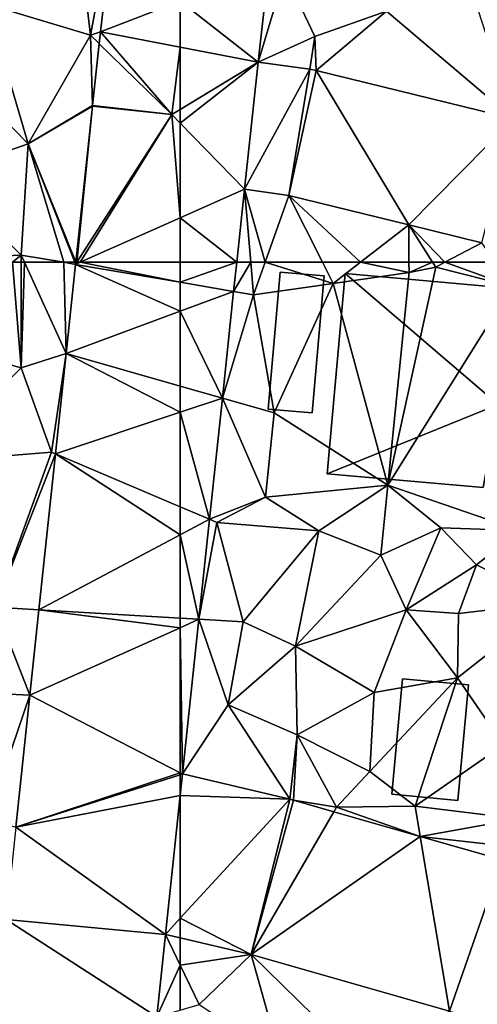
# Model space of a CAD drawing. Extents: x 573990 to 575014, y 6225961 to 6227058.
# Drawn here: x 574242 to 574264, y 6226340 to 6226386 of the extents above; entities that cross this region are included whole.
import ezdxf

# ---------------------------------------------------------------- set-up
doc = ezdxf.new("R2010")
doc.units = 0
doc.header["$MEASUREMENT"] = 0
for name, color, linetype in [('Bygninger_LOD1', 1, 'Continuous'), ('Bygninger_LOD2', 1, 'Continuous'), ('Terraen', 33, 'Continuous'), ('Terraen_vej', 33, 'Continuous')]:
    doc.layers.add(name, color=color, linetype=linetype)

# ---------------------------------------------------------------- blocks, each defined once
blk = doc.blocks.new('1km_6226_574_UTM32_ACAD_1_FMEBLOCK18')
at = {"layer": 'Terraen', "color": 9, "true_color": 0xbbbbbb}
for points in [[(-59.853, 62.5, 70.23), (-59.997, 61.14, 70.175), (-59.192, 62.5, 70.147)], [(-59.997, 61.14, 70.175), (-59.06, 60.98, 70.05), (-59.192, 62.5, 70.147)], [(-58.52, 62.5, 70.198), (-59.192, 62.5, 70.147), (-59.06, 60.98, 70.05)], [(-58.52, 62.5, 70.198), (-59.06, 60.98, 70.05), (-55.34, 61.51, 70.33)], [(-58.52, 62.5, 70.198), (-55.34, 61.51, 70.33), (-55.837, 62.5, 70.372)], [(-54.061, 62.5, 70.284), (-55.837, 62.5, 70.372), (-55.34, 61.51, 70.33)], [(-54.061, 62.5, 70.284), (-55.34, 61.51, 70.33), (-51.78, 62.03, 70.27)], [(-54.061, 62.5, 70.284), (-51.78, 62.03, 70.27), (-51.782, 62.5, 70.256)], [(-51.782, 62.5, 70.256), (-51.78, 62.03, 70.27), (-50.676, 62.5, 69.688)], [(-51.78, 62.03, 70.27), (-50.53, 62.27, 69.62), (-50.676, 62.5, 69.688)], [(-50.098, 62.5, 69.7), (-50.676, 62.5, 69.688), (-50.53, 62.27, 69.62)], [(-50.098, 62.5, 69.7), (-50.53, 62.27, 69.62), (-46.94, 61.36, 70.08)], [(-50.098, 62.5, 69.7), (-46.94, 61.36, 70.08), (-47.731, 62.5, 70.047)], [(-51.78, 62.03, 70.27), (-55.34, 61.51, 70.33), (-52.78, 52.05, 70.31)], [(-52.78, 52.05, 70.31), (-46.94, 61.36, 70.08), (-50.53, 62.27, 69.62)], [(-51.78, 62.03, 70.27), (-52.78, 52.05, 70.31), (-50.53, 62.27, 69.62)], [(-59.06, 60.98, 70.05), (-58.1, 55.44, 70.22), (-55.34, 61.51, 70.33)], [(-52.78, 52.05, 70.31), (-55.34, 61.51, 70.33), (-58.1, 55.44, 70.22)], [(-60.527, 56.132, 69.975), (-59.06, 60.98, 70.05), (-59.997, 61.14, 70.175)], [(-60.527, 56.132, 69.975), (-58.1, 55.44, 70.22), (-59.06, 60.98, 70.05)], [(-46.58, 49.92, 70.07), (-46.94, 61.36, 70.08), (-52.78, 52.05, 70.31)], [(-61.128, 50.458, 69.749), (-58.5, 51.49, 70.24), (-60.527, 56.132, 69.975)], [(-60.527, 56.132, 69.975), (-58.5, 51.49, 70.24), (-58.1, 55.44, 70.22)], [(-52.78, 52.05, 70.31), (-58.1, 55.44, 70.22), (-58.5, 51.49, 70.24)], [(-52.78, 52.05, 70.31), (-58.5, 51.49, 70.24), (-56, 49.91, 70.2)], [(-53.1, 48.77, 70.37), (-52.78, 52.05, 70.31), (-56, 49.91, 70.2)], [(-53.1, 48.77, 70.37), (-50.29, 50.05, 70.78), (-52.78, 52.05, 70.31)], [(-50.29, 50.05, 70.78), (-46.58, 49.92, 70.07), (-52.78, 52.05, 70.31)], [(-60.78, 50.31, 69.57), (-58.5, 51.49, 70.24), (-61.128, 50.458, 69.749)], [(-60.78, 50.31, 69.57), (-56, 49.91, 70.2), (-58.5, 51.49, 70.24)], [(-61.625, 45.765, 69.561), (-60.78, 50.31, 69.57), (-61.128, 50.458, 69.749)], [(-60.78, 50.31, 69.57), (-61.625, 45.765, 69.561), (-59.55, 45.64, 69.83)], [(-60.78, 50.31, 69.57), (-59.55, 45.64, 69.83), (-56, 49.91, 70.2)], [(-57.1, 44.51, 69.88), (-56, 49.91, 70.2), (-59.55, 45.64, 69.83)], [(-53.1, 48.77, 70.37), (-56, 49.91, 70.2), (-57.1, 44.51, 69.88)], [(-53.1, 48.77, 70.37), (-51.91, 46.21, 70.2), (-50.29, 50.05, 70.78)], [(-51.91, 46.21, 70.2), (-48.62, 48.32, 70.43), (-50.29, 50.05, 70.78)], [(-50.29, 50.05, 70.78), (-48.62, 48.32, 70.43), (-46.58, 49.92, 70.07)], [(-45.02, 46.56, 69.96), (-46.58, 49.92, 70.07), (-48.62, 48.32, 70.43)], [(-53.1, 48.77, 70.37), (-57.1, 44.51, 69.88), (-51.91, 46.21, 70.2)], [(-51.91, 46.21, 70.2), (-49.46, 46.04, 70.08), (-48.62, 48.32, 70.43)], [(-45.02, 46.56, 69.96), (-48.62, 48.32, 70.43), (-49.46, 46.04, 70.08)], [(-57.1, 44.51, 69.88), (-53.41, 42.34, 69.81), (-51.91, 46.21, 70.2)], [(-51.91, 46.21, 70.2), (-53.41, 42.34, 69.81), (-49.5, 43.02, 69.79)], [(-51.91, 46.21, 70.2), (-49.5, 43.02, 69.79), (-49.46, 46.04, 70.08)], [(-45.02, 46.56, 69.96), (-49.5, 43.02, 69.79), (-47.35, 39.88, 69.48)], [(-45.02, 46.56, 69.96), (-49.46, 46.04, 70.08), (-49.5, 43.02, 69.79)], [(-62.393, 38.513, 69.272), (-60.25, 41.75, 69.37), (-61.625, 45.765, 69.561)], [(-59.55, 45.64, 69.83), (-61.625, 45.765, 69.561), (-60.25, 41.75, 69.37)], [(-57.1, 44.51, 69.88), (-59.55, 45.64, 69.83), (-60.25, 41.75, 69.37)], [(-57.1, 44.51, 69.88), (-60.25, 41.75, 69.37), (-57.02, 40.35, 69.98)], [(-57.1, 44.51, 69.88), (-57.02, 40.35, 69.98), (-53.41, 42.34, 69.81)], [(-49.5, 43.02, 69.79), (-53.62, 38.63, 69.85), (-51.49, 37.01, 68.9)], [(-49.5, 43.02, 69.79), (-53.41, 42.34, 69.81), (-53.62, 38.63, 69.85)], [(-47.35, 39.88, 69.48), (-49.5, 43.02, 69.79), (-51.49, 37.01, 68.9)], [(-53.41, 42.34, 69.81), (-57.02, 40.35, 69.98), (-53.62, 38.63, 69.85)], [(-57.371, 37.33, 69.073), (-60.25, 41.75, 69.37), (-62.393, 38.513, 69.272)], [(-60.25, 41.75, 69.37), (-57.371, 37.33, 69.073), (-57.02, 40.35, 69.98)], [(-57.199, 37.286, 69.063), (-57.02, 40.35, 69.98), (-57.371, 37.33, 69.073)], [(-55.18, 36.96, 68.96), (-57.02, 40.35, 69.98), (-57.199, 37.286, 69.063)], [(-55.18, 36.96, 68.96), (-53.62, 38.63, 69.85), (-57.02, 40.35, 69.98)], [(-46.66, 36.41, 69.48), (-47.35, 39.88, 69.48), (-51.49, 37.01, 68.9)], [(-55.18, 36.96, 68.96), (-51.49, 37.01, 68.9), (-53.62, 38.63, 69.85)], [(-55.305, 36.744, 69.02), (-55.18, 36.96, 68.96), (-57.199, 37.286, 69.063)], [(-51.251, 35.585, 68.927), (-55.18, 36.96, 68.96), (-55.305, 36.744, 69.02)], [(-55.18, 36.96, 68.96), (-51.251, 35.585, 68.927), (-51.49, 37.01, 68.9)], [(-46.66, 36.41, 69.48), (-51.49, 37.01, 68.9), (-51.251, 35.585, 68.927)], [(-46.66, 36.41, 69.48), (-51.251, 35.585, 68.927), (-47.2, 35.13, 68.82)], [(-47.421, 34.49, 68.839), (-47.2, 35.13, 68.82), (-51.251, 35.585, 68.927)], [(-59.176, 30.05, 68.991), (-62.5, 30.833, 69.015), (-62.5, 29.548, 68.968)], [(-59.176, 30.05, 68.991), (-62.5, 29.548, 68.968), (-61.62, 27.7, 68.9)], [(-61.62, 27.7, 68.9), (-57.82, 25.2, 69.4), (-59.176, 30.05, 68.991)], [(-59.176, 30.05, 68.991), (-54.02, 25.01, 69.02), (-49.877, 27.392, 68.776)], [(-57.82, 25.2, 69.4), (-54.02, 25.01, 69.02), (-59.176, 30.05, 68.991)], [(-62.5, 29.548, 68.968), (-62.5, 27.444, 68.905), (-61.62, 27.7, 68.9)]]:
    blk.add_polyline3d(points, close=True, dxfattribs=at)
blk = doc.blocks.new('1km_6226_574_UTM32_ACAD_1_FMEBLOCK45')
at = {"layer": 'Terraen_vej', "color": 251, "true_color": 0x555555}
for points in [[(62.5, -30.282, 70.611), (59.443, -25.71, 70.542), (58.769, -31.731, 70.365)], [(62.5, -32.443, 70.606), (62.5, -30.282, 70.611), (58.769, -31.731, 70.365)], [(62.11, -35.601, 70.342), (58.769, -31.731, 70.365), (58.708, -32.28, 70.348)], [(62.11, -35.601, 70.342), (62.5, -32.443, 70.606), (58.769, -31.731, 70.365)], [(62.11, -35.601, 70.342), (58.708, -32.28, 70.348), (58.383, -35.184, 70.263)], [(62.5, -35.364, 70.39), (62.5, -32.443, 70.606), (62.11, -35.601, 70.342)], [(58.381, -35.206, 70.263), (57.605, -42.531, 70.039), (57.656, -42.531, 70.04)], [(62.11, -35.601, 70.342), (58.381, -35.206, 70.263), (57.656, -42.531, 70.04)], [(62.5, -36.004, 70.345), (62.5, -35.364, 70.39), (62.11, -35.601, 70.342)], [(62.11, -35.601, 70.342), (57.656, -42.531, 70.04), (57.808, -42.531, 70.045)], [(62.5, -40.446, 70.241), (62.11, -35.601, 70.342), (57.808, -42.531, 70.045)], [(62.5, -36.004, 70.345), (62.11, -35.601, 70.342), (62.5, -40.446, 70.241)], [(57.808, -42.531, 70.045), (62.5, -42.531, 70.163), (62.5, -40.446, 70.241)]]:
    blk.add_polyline3d(points, close=True, dxfattribs=at)
blk = doc.blocks.new('1km_6226_574_UTM32_ACAD_1_FMEBLOCK64')
at = {"layer": 'Terraen_vej', "color": 251, "true_color": 0x555555}
for points in [[(-59.853, 62.5, 70.23), (-62.5, 61.568, 70.128), (-59.997, 61.14, 70.175)], [(-59.853, 62.5, 70.23), (-62.5, 62.5, 70.163), (-62.5, 61.568, 70.128)], [(-62.5, 60.209, 70.09), (-59.997, 61.14, 70.175), (-62.5, 61.568, 70.128)], [(-62.5, 60.209, 70.09), (-60.527, 56.132, 69.975), (-59.997, 61.14, 70.175)], [(-62.5, 60.209, 70.09), (-62.5, 56.695, 69.957), (-60.527, 56.132, 69.975)], [(-62.5, 55.473, 69.922), (-60.527, 56.132, 69.975), (-62.5, 56.695, 69.957)], [(-61.128, 50.458, 69.749), (-60.527, 56.132, 69.975), (-62.5, 55.473, 69.922)], [(-62.5, 51.04, 69.752), (-61.128, 50.458, 69.749), (-62.5, 55.473, 69.922)], [(-62.5, 51.04, 69.752), (-62.5, 49.729, 69.713), (-61.128, 50.458, 69.749)], [(-62.5, 49.729, 69.713), (-61.625, 45.765, 69.561), (-61.128, 50.458, 69.749)], [(-62.5, 49.729, 69.713), (-62.5, 45.818, 69.559), (-61.625, 45.765, 69.561)], [(-62.5, 45.372, 69.546), (-61.625, 45.765, 69.561), (-62.5, 45.818, 69.559)], [(-62.5, 45.372, 69.546), (-62.393, 38.513, 69.272), (-61.625, 45.765, 69.561)], [(-62.5, 45.372, 69.546), (-62.5, 38.568, 69.274), (-62.393, 38.513, 69.272)], [(-62.5, 38.478, 69.271), (-62.393, 38.513, 69.272), (-62.5, 38.568, 69.274)], [(-62.5, 37.501, 69.238), (-62.393, 38.513, 69.272), (-62.5, 38.478, 69.271)], [(-62.5, 37.501, 69.238), (-57.371, 37.33, 69.073), (-62.393, 38.513, 69.272)], [(-62.5, 37.501, 69.238), (-62.5, 31.746, 69.027), (-57.371, 37.33, 69.073)], [(-62.5, 31.746, 69.027), (-59.176, 30.05, 68.991), (-57.371, 37.33, 69.073)], [(-59.176, 30.05, 68.991), (-57.199, 37.286, 69.063), (-57.371, 37.33, 69.073)], [(-55.305, 36.744, 69.02), (-57.199, 37.286, 69.063), (-59.176, 30.05, 68.991)], [(-55.305, 36.744, 69.02), (-59.176, 30.05, 68.991), (-51.251, 35.585, 68.927)], [(-49.877, 27.392, 68.776), (-51.251, 35.585, 68.927), (-59.176, 30.05, 68.991)], [(-49.877, 27.392, 68.776), (-47.421, 34.49, 68.839), (-51.251, 35.585, 68.927)], [(-49.877, 27.392, 68.776), (-45.791, 26.224, 68.681), (-47.421, 34.49, 68.839)], [(-62.5, 31.746, 69.027), (-62.5, 30.833, 69.015), (-59.176, 30.05, 68.991)]]:
    blk.add_polyline3d(points, close=True, dxfattribs=at)
blk = doc.blocks.new('1km_6226_574_UTM32_ACAD_1_FMEBLOCK73')
at = {"layer": 'Terraen_vej', "color": 251, "true_color": 0x555555}
for points in [[(62.5, 60.209, 70.09), (57.595, 62.405, 70.036), (57.152, 58.22, 69.908)], [(57.808, 62.5, 70.045), (57.656, 62.5, 70.04), (57.595, 62.405, 70.036)], [(62.5, 61.568, 70.128), (57.808, 62.5, 70.045), (57.595, 62.405, 70.036)], [(57.656, 62.5, 70.04), (57.605, 62.5, 70.039), (57.595, 62.405, 70.036)], [(62.5, 60.209, 70.09), (62.5, 61.568, 70.128), (57.595, 62.405, 70.036)], [(62.5, 61.568, 70.128), (62.5, 62.5, 70.163), (57.808, 62.5, 70.045)], [(62.5, 56.695, 69.957), (62.5, 60.209, 70.09), (57.152, 58.22, 69.908)], [(62.5, 55.473, 69.922), (57.152, 58.22, 69.908), (56.655, 53.522, 69.764)], [(62.5, 55.473, 69.922), (62.5, 56.695, 69.957), (57.152, 58.22, 69.908)], [(62.5, 51.04, 69.752), (62.5, 55.473, 69.922), (56.655, 53.522, 69.764)], [(62.5, 49.729, 69.713), (56.655, 53.522, 69.764), (55.881, 46.216, 69.541)], [(62.5, 49.729, 69.713), (62.5, 51.04, 69.752), (56.655, 53.522, 69.764)], [(62.5, 45.818, 69.559), (62.5, 49.729, 69.713), (55.881, 46.216, 69.541)], [(62.5, 45.372, 69.546), (55.881, 46.216, 69.541), (55.457, 42.21, 69.419)], [(62.5, 45.372, 69.546), (62.5, 45.818, 69.559), (55.881, 46.216, 69.541)], [(62.5, 38.568, 69.274), (62.5, 45.372, 69.546), (55.457, 42.21, 69.419)], [(54.801, 36.015, 69.229), (62.5, 38.568, 69.274), (55.457, 42.21, 69.419)], [(62.5, 38.478, 69.271), (62.5, 38.568, 69.274), (54.801, 36.015, 69.229)], [(62.5, 37.501, 69.238), (62.5, 38.478, 69.271), (54.801, 36.015, 69.229)], [(61.811, 30.995, 69.021), (62.5, 37.501, 69.238), (54.801, 36.015, 69.229)], [(61.811, 30.995, 69.021), (62.5, 31.746, 69.027), (62.5, 37.501, 69.238)], [(54.343, 31.698, 69.093), (61.811, 30.995, 69.021), (54.801, 36.015, 69.229)], [(61.4, 27.124, 68.912), (54.343, 31.698, 69.093), (53.618, 24.859, 68.877)], [(61.4, 27.124, 68.912), (61.811, 30.995, 69.021), (54.343, 31.698, 69.093)], [(61.811, 30.995, 69.021), (62.5, 30.833, 69.015), (62.5, 31.746, 69.027)]]:
    blk.add_polyline3d(points, close=True, dxfattribs=at)
blk = doc.blocks.new('1km_6226_574_UTM32_ACAD_1_FMEBLOCK102')
at = {"layer": 'Terraen_vej', "color": 251, "true_color": 0x555555}
for points in [[(-58.841, -53.109, 70.842), (-58.341, -48.636, 70.885), (-62.5, -50.251, 70.611)], [(-58.841, -53.109, 70.842), (-62.5, -50.251, 70.611), (-62.5, -52.411, 70.606)], [(-62.5, -55.333, 70.39), (-58.841, -53.109, 70.842), (-62.5, -52.411, 70.606)], [(-62.5, -55.333, 70.39), (-62.5, -55.972, 70.345), (-58.841, -53.109, 70.842)], [(-62.5, -55.972, 70.345), (-59.49, -59.077, 70.366), (-58.841, -53.109, 70.842)], [(-59.49, -59.077, 70.366), (-56.423, -53.449, 71.01), (-58.841, -53.109, 70.842)], [(-57.406, -59.37, 70.504), (-56.423, -53.449, 71.01), (-59.49, -59.077, 70.366)], [(-57.406, -59.37, 70.504), (-56.127, -53.506, 71.025), (-56.423, -53.449, 71.01)], [(-57.406, -59.37, 70.504), (-51.791, -60.743, 70.204), (-56.127, -53.506, 71.025)], [(-51.791, -60.743, 70.204), (-46.887, -55.766, 70.663), (-56.127, -53.506, 71.025)], [(-48.37, -61.58, 70.021), (-46.887, -55.766, 70.663), (-51.791, -60.743, 70.204)], [(-62.5, -60.415, 70.241), (-59.49, -59.077, 70.366), (-62.5, -55.972, 70.345)], [(-62.5, -60.415, 70.241), (-59.853, -62.5, 70.23), (-59.49, -59.077, 70.366)], [(-62.5, -60.415, 70.241), (-62.5, -62.5, 70.163), (-59.853, -62.5, 70.23)]]:
    blk.add_polyline3d(points, close=True, dxfattribs=at)
blk = doc.blocks.new('1km_6226_574_UTM32_ACAD_1_FMEBLOCK113')
at = {"layer": 'Terraen', "color": 9, "true_color": 0xbbbbbb}
for points in [[(-58.841, -53.109, 70.842), (-57.6, -48.94, 70.45), (-58.341, -48.636, 70.885)], [(-57.6, -48.94, 70.45), (-58.841, -53.109, 70.842), (-56.19, -51.91, 71.14)], [(-57.6, -48.94, 70.45), (-56.19, -51.91, 71.14), (-52.84, -50.73, 70.97)], [(-52.84, -50.73, 70.97), (-56.19, -51.91, 71.14), (-56.127, -53.506, 71.025)], [(-46.887, -55.766, 70.663), (-52.84, -50.73, 70.97), (-56.127, -53.506, 71.025)], [(-52.84, -50.73, 70.97), (-46.887, -55.766, 70.663), (-48.54, -50.67, 71.02)], [(-56.423, -53.449, 71.01), (-56.19, -51.91, 71.14), (-58.841, -53.109, 70.842)], [(-56.127, -53.506, 71.025), (-56.19, -51.91, 71.14), (-56.423, -53.449, 71.01)], [(-59.192, -62.5, 70.147), (-59.49, -59.077, 70.366), (-59.853, -62.5, 70.23)], [(-57.406, -59.37, 70.504), (-59.49, -59.077, 70.366), (-58.52, -62.5, 70.198)], [(-59.49, -59.077, 70.366), (-59.192, -62.5, 70.147), (-58.52, -62.5, 70.198)], [(-57.406, -59.37, 70.504), (-58.52, -62.5, 70.198), (-55.837, -62.5, 70.372)], [(-54.061, -62.5, 70.284), (-51.791, -60.743, 70.204), (-57.406, -59.37, 70.504)], [(-54.061, -62.5, 70.284), (-57.406, -59.37, 70.504), (-55.837, -62.5, 70.372)], [(-54.061, -62.5, 70.284), (-51.782, -62.5, 70.256), (-51.791, -60.743, 70.204)], [(-51.782, -62.5, 70.256), (-50.676, -62.5, 69.688), (-51.791, -60.743, 70.204)], [(-50.098, -62.5, 69.7), (-48.37, -61.58, 70.021), (-51.791, -60.743, 70.204)], [(-50.098, -62.5, 69.7), (-51.791, -60.743, 70.204), (-50.676, -62.5, 69.688)], [(-50.098, -62.5, 69.7), (-47.731, -62.5, 70.047), (-48.37, -61.58, 70.021)]]:
    blk.add_polyline3d(points, close=True, dxfattribs=at)
blk = doc.blocks.new('1km_6226_574_UTM32_ACAD_1_FMEBLOCK131')
at = {"layer": 'Terraen', "color": 9, "true_color": 0xbbbbbb}
for points in [[(58.3, -51.85, 70.3), (57.47, -44.87, 70.53), (53.44, -50.39, 70.39)], [(59.443, -45.679, 70.542), (57.47, -44.87, 70.53), (58.3, -51.85, 70.3)], [(59.443, -45.679, 70.542), (58.3, -51.85, 70.3), (58.769, -51.7, 70.365)], [(49.7, -51.17, 70.56), (55.37, -56.94, 70.29), (53.44, -50.39, 70.39)], [(58.3, -51.85, 70.3), (53.44, -50.39, 70.39), (55.37, -56.94, 70.29)], [(49.7, -51.17, 70.56), (51.27, -58.39, 70.42), (55.37, -56.94, 70.29)], [(58.3, -51.85, 70.3), (55.37, -56.94, 70.29), (58.383, -55.153, 70.263)], [(58.769, -51.7, 70.365), (58.3, -51.85, 70.3), (58.708, -52.248, 70.348)], [(58.708, -52.248, 70.348), (58.3, -51.85, 70.3), (58.383, -55.153, 70.263)], [(58.383, -55.153, 70.263), (55.37, -56.94, 70.29), (58.381, -55.175, 70.263)], [(57.605, -62.5, 70.039), (58.381, -55.175, 70.263), (55.37, -56.94, 70.29)], [(58.381, -55.175, 70.263), (62.11, -55.57, 70.342), (58.383, -55.153, 70.263)], [(55.05, -62.16, 70.18), (55.37, -56.94, 70.29), (51.27, -58.39, 70.42)], [(57.041, -62.5, 70.067), (55.37, -56.94, 70.29), (55.05, -62.16, 70.18)], [(57.041, -62.5, 70.067), (57.558, -62.5, 70.04), (55.37, -56.94, 70.29)], [(57.558, -62.5, 70.04), (57.605, -62.5, 70.039), (55.37, -56.94, 70.29)], [(55.05, -62.16, 70.18), (51.27, -58.39, 70.42), (49.09, -62.42, 70.29)], [(54.634, -62.5, 70.179), (55.05, -62.16, 70.18), (49.09, -62.42, 70.29)], [(54.634, -62.5, 70.179), (55.05, -62.5, 70.165), (55.05, -62.16, 70.18)], [(57.041, -62.5, 70.067), (55.05, -62.16, 70.18), (55.205, -62.5, 70.16)], [(55.205, -62.5, 70.16), (55.05, -62.16, 70.18), (55.05, -62.5, 70.165)]]:
    blk.add_polyline3d(points, close=True, dxfattribs=at)
blk = doc.blocks.new('1km_6226_574_UTM32_ACAD_1_FMEBLOCK139')
at = {"layer": 'Terraen', "color": 9, "true_color": 0xbbbbbb}
for points in [[(54.634, 62.5, 70.179), (50.2, 58.88, 70.17), (55.05, 57.56, 69.94)], [(54.634, 62.5, 70.179), (55.05, 57.56, 69.94), (55.05, 62.5, 70.165)], [(55.05, 62.5, 70.165), (55.05, 57.56, 69.94), (55.205, 62.5, 70.16)], [(55.05, 57.56, 69.94), (57.152, 58.22, 69.908), (55.205, 62.5, 70.16)], [(57.041, 62.5, 70.067), (55.205, 62.5, 70.16), (57.152, 58.22, 69.908)], [(57.595, 62.405, 70.036), (57.041, 62.5, 70.067), (57.152, 58.22, 69.908)], [(57.595, 62.405, 70.036), (57.558, 62.5, 70.04), (57.041, 62.5, 70.067)], [(57.595, 62.405, 70.036), (57.605, 62.5, 70.039), (57.558, 62.5, 70.04)], [(55.05, 57.56, 69.94), (50.2, 58.88, 70.17), (50.67, 53.13, 69.91)], [(55.05, 57.56, 69.94), (56.47, 53.6, 69.67), (57.152, 58.22, 69.908)], [(57.152, 58.22, 69.908), (56.47, 53.6, 69.67), (56.655, 53.522, 69.764)], [(55.05, 57.56, 69.94), (50.67, 53.13, 69.91), (56.47, 53.6, 69.67)], [(56.47, 53.6, 69.67), (50.67, 53.13, 69.91), (53.83, 46.34, 69.63)], [(56.47, 53.6, 69.67), (53.83, 46.34, 69.63), (56.655, 53.522, 69.764)], [(56.655, 53.522, 69.764), (53.83, 46.34, 69.63), (55.881, 46.216, 69.541)], [(53.83, 46.34, 69.63), (52.84, 42.34, 69.63), (55.457, 42.21, 69.419)], [(55.881, 46.216, 69.541), (53.83, 46.34, 69.63), (55.457, 42.21, 69.419)], [(52.84, 42.34, 69.63), (53.47, 36.41, 69.25), (55.457, 42.21, 69.419)], [(55.457, 42.21, 69.419), (53.47, 36.41, 69.25), (54.801, 36.015, 69.229)], [(61.4, 27.124, 68.912), (62.5, 29.548, 68.968), (61.811, 30.995, 69.021)], [(62.5, 30.833, 69.015), (61.811, 30.995, 69.021), (62.5, 29.548, 68.968)], [(61.4, 27.124, 68.912), (62.5, 27.444, 68.905), (62.5, 29.548, 68.968)]]:
    blk.add_polyline3d(points, close=True, dxfattribs=at)
blk = doc.blocks.new('building_186183')
at = {"layer": 'Bygninger_LOD2', "color": 16, "true_color": 0x7e0000}
for points in [[(1.8, 2.57, 69.7), (1.3, -2.85, 69.16), (-1.8, -2.56, 69.28), (-1.3, 2.85, 69.8)], [(-1.3, 2.85, 69.8), (-1.8, -2.56, 69.28), (-1.8, -2.56, 71.65), (-1.3, 2.85, 71.12)], [(-1.8, -2.56, 71.65), (-1.3, 2.85, 71.12), (1.8, 2.57, 71.14), (1.3, -2.85, 71.67)], [(-1.3, 2.85, 69.8), (-1.3, 2.85, 71.12), (1.8, 2.57, 71.14), (1.8, 2.57, 69.7)], [(1.8, 2.57, 71.14), (1.3, -2.85, 71.67), (1.3, -2.85, 69.16), (1.8, 2.57, 69.7)], [(1.3, -2.85, 71.67), (-1.8, -2.56, 71.65), (-1.8, -2.56, 69.28), (1.3, -2.85, 69.16)]]:
    blk.add_3dface(points, dxfattribs=at)
blk = doc.blocks.new('building_77830')
at = {"layer": 'Bygninger_LOD2', "color": 16, "true_color": 0x7e0000}
for points in [[(-1.315, -3.12, 70.21), (-0.745, 3.3, 70.23), (1.315, 3.12, 70.36), (0.745, -3.3, 70.32)], [(0.745, -3.3, 72.46), (-1.315, -3.12, 72.27), (-0.745, 3.3, 72.28), (1.315, 3.12, 72.48)], [(-1.315, -3.12, 72.27), (-0.745, 3.3, 72.28), (-0.745, 3.3, 70.23), (-1.315, -3.12, 70.21)], [(-0.745, 3.3, 72.28), (1.315, 3.12, 72.48), (1.315, 3.12, 70.36), (-0.745, 3.3, 70.23)], [(0.745, -3.3, 70.32), (1.315, 3.12, 70.36), (1.315, 3.12, 72.48), (0.745, -3.3, 72.46)], [(0.745, -3.3, 70.32), (0.745, -3.3, 72.46), (-1.315, -3.12, 72.27), (-1.315, -3.12, 70.21)]]:
    blk.add_3dface(points, dxfattribs=at)
blk = doc.blocks.new('building_111880')
at = {"layer": 'Bygninger_LOD1', "color": 16, "true_color": 0x7e0000}
for points in [[(-4.315, -4.365, 70.3), (-3.475, 5.015, 70.36), (3.695, -1.115, 70.45)], [(3.695, -1.115, 72.95), (-4.315, -4.365, 72.8), (-3.475, 5.015, 72.86)], [(-4.315, -4.365, 70.3), (-4.315, -4.365, 72.8), (-3.475, 5.015, 72.86), (-3.475, 5.015, 70.36)], [(-3.475, 5.015, 70.36), (3.285, 4.405, 70.17), (3.695, -1.115, 70.45)], [(3.695, -1.115, 72.95), (-3.475, 5.015, 72.86), (3.285, 4.405, 72.67)], [(-3.475, 5.015, 70.36), (-3.475, 5.015, 72.86), (3.285, 4.405, 72.67), (3.285, 4.405, 70.17)], [(3.285, 4.405, 70.17), (4.195, 2.935, 70.26), (3.695, -1.115, 70.45)], [(4.315, 4.315, 70.15), (4.195, 2.935, 70.26), (3.285, 4.405, 70.17)], [(3.695, -1.115, 72.95), (3.285, 4.405, 72.67), (4.195, 2.935, 72.76)], [(3.285, 4.405, 72.67), (4.315, 4.315, 72.65), (4.195, 2.935, 72.76)], [(3.285, 4.405, 70.17), (3.285, 4.405, 72.67), (4.315, 4.315, 72.65), (4.315, 4.315, 70.15)], [(4.315, 4.315, 70.15), (4.315, 4.315, 72.65), (4.195, 2.935, 72.76), (4.195, 2.935, 70.26)], [(4.195, 2.935, 70.26), (4.195, 2.935, 72.76), (3.695, -1.115, 72.95), (3.695, -1.115, 70.45)], [(-4.315, -4.365, 70.3), (3.695, -1.115, 70.45), (2.995, -5.015, 70.64)], [(2.995, -5.015, 73.14), (-4.315, -4.365, 72.8), (3.695, -1.115, 72.95)], [(3.695, -1.115, 70.45), (3.695, -1.115, 72.95), (2.995, -5.015, 73.14), (2.995, -5.015, 70.64)], [(2.995, -5.015, 70.64), (2.995, -5.015, 73.14), (-4.315, -4.365, 72.8), (-4.315, -4.365, 70.3)]]:
    blk.add_3dface(points, dxfattribs=at)

msp = doc.modelspace()

# ---------------------------------------------------------------- block references
at = {"layer": 'Bygninger_LOD1', "color": 16, "true_color": 0x7e0000}
msp.add_blockref('building_111880', (574261.205, 6226369.455), dxfattribs=at)
at = {"layer": 'Bygninger_LOD2', "color": 16, "true_color": 0x7e0000}
for name, p in [('building_77830', (574255.435, 6226371.24)), ('building_186183', (574261.71, 6226352.62))]:
    msp.add_blockref(name, p, dxfattribs=at)
at = {"layer": 'Terraen', "color": 9, "true_color": 0xbbbbbb}
for name, p in [('1km_6226_574_UTM32_ACAD_1_FMEBLOCK131', (574187.5, 6226437.5)), ('1km_6226_574_UTM32_ACAD_1_FMEBLOCK113', (574312.5, 6226437.5)), ('1km_6226_574_UTM32_ACAD_1_FMEBLOCK139', (574187.5, 6226312.5)), ('1km_6226_574_UTM32_ACAD_1_FMEBLOCK18', (574312.5, 6226312.5))]:
    msp.add_blockref(name, p, dxfattribs=at)
at = {"layer": 'Terraen_vej', "color": 251, "true_color": 0x555555}
for name, p in [('1km_6226_574_UTM32_ACAD_1_FMEBLOCK102', (574312.5, 6226437.5)), ('1km_6226_574_UTM32_ACAD_1_FMEBLOCK45', (574187.5, 6226417.531)), ('1km_6226_574_UTM32_ACAD_1_FMEBLOCK73', (574187.5, 6226312.5)), ('1km_6226_574_UTM32_ACAD_1_FMEBLOCK64', (574312.5, 6226312.5))]:
    msp.add_blockref(name, p, dxfattribs=at)

doc.saveas('drawing.dxf')
